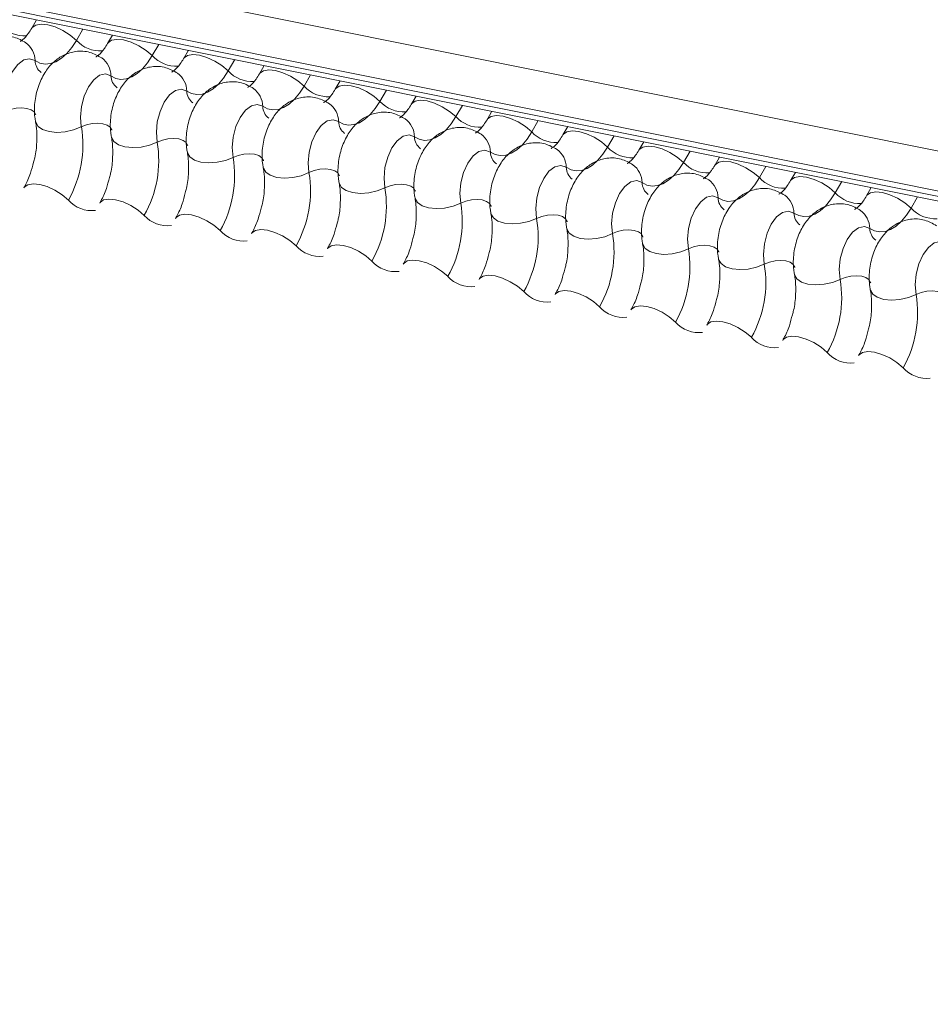
# Model space of a CAD drawing. Units: millimetres. Extents: x -23272466 to 44913, y -22484634 to 188.
# Drawn here: x -23271733 to -23271730, y -22483380 to -22483377 of the extents above; entities that cross this region are included whole.
import ezdxf

# ---------------------------------------------------------------- set-up
doc = ezdxf.new("R2010")
doc.units = ezdxf.units.MM
doc.layers.add('KEYLITE FLASHING', color=7, linetype='Continuous', lineweight=18)
doc.layers.add('KEYLITE TEXT', color=7, linetype='Continuous', lineweight=18, true_color=0x3b3b3b)

# ---------------------------------------------------------------- blocks, each defined once
blk = doc.blocks.new('TRF flashing icone')
at = {"layer": 'KEYLITE FLASHING', "color": 251, "linetype": 'Continuous', "lineweight": 13, "true_color": 0x636466}
for p, q in [((-6744.8486, -1202.2004), (-6692.5878, -1212.6994)), ((-6744.8594, -1202.3315), (-6692.5986, -1212.8305)), ((-6744.8484, -1202.3521), (-6692.5876, -1212.8511)), ((-6744.8248, -1202.3721), (-6692.564, -1212.8711)), ((-6722.7562, -1206.8056), (-6722.7724, -1206.8336)), ((-6722.6009, -1206.8368), (-6722.6228, -1206.8745)), ((-6722.5018, -1206.8567), (-6722.5181, -1206.8847)), ((-6722.3465, -1206.8879), (-6722.3684, -1206.9256)), ((-6722.2475, -1206.9078), (-6722.2637, -1206.9358)), ((-6722.0922, -1206.939), (-6722.1141, -1206.9767)), ((-6721.9931, -1206.9589), (-6722.0093, -1206.9869)), ((-6721.8378, -1206.9901), (-6721.8597, -1207.0278)), ((-6721.7387, -1207.01), (-6721.755, -1207.038)), ((-6721.5834, -1207.0412), (-6721.6053, -1207.0789)), ((-6721.4844, -1207.0611), (-6721.5006, -1207.0891)), ((-6721.3291, -1207.0923), (-6721.351, -1207.13)), ((-6721.23, -1207.1122), (-6721.2462, -1207.1402)), ((-6721.0747, -1207.1434), (-6721.0966, -1207.1811)), ((-6720.9756, -1207.1633), (-6720.9919, -1207.1913)), ((-6720.8203, -1207.1945), (-6720.8422, -1207.2322)), ((-6720.7213, -1207.2144), (-6720.7375, -1207.2424)), ((-6720.566, -1207.2456), (-6720.5879, -1207.2833)), ((-6720.4669, -1207.2656), (-6720.4831, -1207.2935)), ((-6720.3116, -1207.2968), (-6720.3335, -1207.3344)), ((-6720.2125, -1207.3167), (-6720.2288, -1207.3446)), ((-6720.0572, -1207.3479), (-6720.0791, -1207.3855)), ((-6719.9582, -1207.3678), (-6719.9744, -1207.3957)), ((-6719.8029, -1207.399), (-6719.8248, -1207.4366))]:
    blk.add_line(p, q, dxfattribs=at)
at = {"layer": 'KEYLITE FLASHING', "color": 251, "linetype": 'Continuous', "lineweight": 13, "true_color": 0x636466, "flags": 128}
for points in [[(-6722.7721, -1206.8331), (-6722.7709, -1206.8313), (-6722.7592, -1206.823), (-6722.7414, -1206.8199), (-6722.719, -1206.8221), (-6722.6938, -1206.8295), (-6722.668, -1206.8414), (-6722.6436, -1206.8568), (-6722.6228, -1206.8745)], [(-6722.6228, -1206.8745), (-6722.6384, -1206.8984), (-6722.6553, -1206.9186), (-6722.6732, -1206.9345), (-6722.6916, -1206.9459), (-6722.71, -1206.9525), (-6722.728, -1206.9541), (-6722.7453, -1206.9506), (-6722.7614, -1206.9422)], [(-6722.5177, -1206.8842), (-6722.5165, -1206.8824), (-6722.5048, -1206.8741), (-6722.4871, -1206.871), (-6722.4647, -1206.8732), (-6722.4395, -1206.8806), (-6722.4136, -1206.8925), (-6722.3893, -1206.9079), (-6722.3684, -1206.9256)], [(-6722.2634, -1206.9353), (-6722.2621, -1206.9335), (-6722.2505, -1206.9252), (-6722.2327, -1206.9221), (-6722.2103, -1206.9243), (-6722.1851, -1206.9317), (-6722.1593, -1206.9436), (-6722.1349, -1206.959), (-6722.1141, -1206.9767)], [(-6722.7614, -1206.9422), (-6722.7795, -1206.9358), (-6722.7995, -1206.9402), (-6722.8193, -1206.9552), (-6722.8371, -1206.9792), (-6722.8512, -1207.0101), (-6722.8603, -1207.045), (-6722.8635, -1207.0804), (-6722.8606, -1207.1133)], [(-6722.3684, -1206.9256), (-6722.384, -1206.9495), (-6722.401, -1206.9697), (-6722.4188, -1206.9856), (-6722.4372, -1206.997), (-6722.4556, -1207.0036), (-6722.4737, -1207.0052), (-6722.4909, -1207.0017), (-6722.507, -1206.9933)], [(-6722.507, -1206.9933), (-6722.5252, -1206.9869), (-6722.5451, -1206.9913), (-6722.5649, -1207.0063), (-6722.5827, -1207.0303), (-6722.5968, -1207.0612), (-6722.6059, -1207.0961), (-6722.6092, -1207.1315), (-6722.6063, -1207.1644)], [(-6722.1141, -1206.9767), (-6722.1297, -1207.0006), (-6722.1466, -1207.0208), (-6722.1645, -1207.0367), (-6722.1828, -1207.0481), (-6722.2013, -1207.0547), (-6722.2193, -1207.0563), (-6722.2366, -1207.0528), (-6722.2526, -1207.0444)], [(-6722.009, -1206.9864), (-6722.0078, -1206.9846), (-6721.9961, -1206.9763), (-6721.9783, -1206.9732), (-6721.9559, -1206.9754), (-6721.9307, -1206.9828), (-6721.9049, -1206.9947), (-6721.8805, -1207.0101), (-6721.8597, -1207.0278)], [(-6722.2526, -1207.0444), (-6722.2708, -1207.038), (-6722.2907, -1207.0424), (-6722.3105, -1207.0574), (-6722.3283, -1207.0814), (-6722.3424, -1207.1123), (-6722.3516, -1207.1472), (-6722.3548, -1207.1826), (-6722.3519, -1207.2155)], [(-6721.8597, -1207.0278), (-6721.8753, -1207.0517), (-6721.8922, -1207.0719), (-6721.9101, -1207.0878), (-6721.9285, -1207.0992), (-6721.9469, -1207.1058), (-6721.9649, -1207.1074), (-6721.9822, -1207.1039), (-6721.9983, -1207.0955)], [(-6721.7546, -1207.0375), (-6721.7534, -1207.0357), (-6721.7417, -1207.0274), (-6721.724, -1207.0243), (-6721.7016, -1207.0265), (-6721.6764, -1207.0339), (-6721.6505, -1207.0458), (-6721.6262, -1207.0612), (-6721.6053, -1207.0789)], [(-6721.9983, -1207.0955), (-6722.0164, -1207.0891), (-6722.0364, -1207.0935), (-6722.0562, -1207.1085), (-6722.074, -1207.1325), (-6722.0881, -1207.1634), (-6722.0972, -1207.1983), (-6722.1004, -1207.2337), (-6722.0975, -1207.2666)], [(-6721.6053, -1207.0789), (-6721.6209, -1207.1028), (-6721.6379, -1207.123), (-6721.6557, -1207.1389), (-6721.6741, -1207.1503), (-6721.6925, -1207.1569), (-6721.7106, -1207.1585), (-6721.7278, -1207.155), (-6721.7439, -1207.1466)], [(-6721.5003, -1207.0886), (-6721.499, -1207.0868), (-6721.4874, -1207.0785), (-6721.4696, -1207.0754), (-6721.4472, -1207.0776), (-6721.422, -1207.085), (-6721.3962, -1207.0969), (-6721.3718, -1207.1123), (-6721.351, -1207.13)], [(-6722.8606, -1207.1133), (-6722.8435, -1207.1065), (-6722.8247, -1207.1022), (-6722.8058, -1207.1009), (-6722.7885, -1207.1027), (-6722.7741, -1207.1073), (-6722.7639, -1207.1144), (-6722.7587, -1207.1235), (-6722.7584, -1207.1245)], [(-6722.7596, -1207.1475), (-6722.7593, -1207.149), (-6722.7514, -1207.1626), (-6722.7361, -1207.1733), (-6722.7145, -1207.1803), (-6722.6885, -1207.1829), (-6722.6602, -1207.1809), (-6722.632, -1207.1746), (-6722.6063, -1207.1644)], [(-6722.6063, -1207.1644), (-6722.5891, -1207.1576), (-6722.5703, -1207.1533), (-6722.5514, -1207.152), (-6722.5341, -1207.1538), (-6722.5197, -1207.1584), (-6722.5095, -1207.1655), (-6722.5043, -1207.1746), (-6722.5041, -1207.1756)], [(-6721.7439, -1207.1466), (-6721.7621, -1207.1402), (-6721.782, -1207.1446), (-6721.8018, -1207.1596), (-6721.8196, -1207.1836), (-6721.8337, -1207.2145), (-6721.8428, -1207.2494), (-6721.8461, -1207.2848), (-6721.8432, -1207.3177)], [(-6721.351, -1207.13), (-6721.3666, -1207.1539), (-6721.3835, -1207.1741), (-6721.4014, -1207.19), (-6721.4197, -1207.2014), (-6721.4382, -1207.208), (-6721.4562, -1207.2096), (-6721.4735, -1207.2061), (-6721.4895, -1207.1977)], [(-6721.2459, -1207.1397), (-6721.2447, -1207.1379), (-6721.233, -1207.1296), (-6721.2152, -1207.1265), (-6721.1928, -1207.1287), (-6721.1676, -1207.1361), (-6721.1418, -1207.148), (-6721.1174, -1207.1634), (-6721.0966, -1207.1811)], [(-6721.0966, -1207.1811), (-6721.1122, -1207.205), (-6721.1291, -1207.2252), (-6721.147, -1207.2411), (-6721.1654, -1207.2525), (-6721.1838, -1207.2591), (-6721.2018, -1207.2607), (-6721.2191, -1207.2572), (-6721.2352, -1207.2488)], [(-6720.9915, -1207.1908), (-6720.9903, -1207.189), (-6720.9786, -1207.1807), (-6720.9609, -1207.1776), (-6720.9385, -1207.1798), (-6720.9133, -1207.1872), (-6720.8874, -1207.1991), (-6720.8631, -1207.2145), (-6720.8422, -1207.2322)], [(-6722.5052, -1207.1986), (-6722.5049, -1207.2001), (-6722.4971, -1207.2137), (-6722.4817, -1207.2244), (-6722.4602, -1207.2314), (-6722.4341, -1207.234), (-6722.4059, -1207.232), (-6722.3777, -1207.2257), (-6722.3519, -1207.2155)], [(-6722.3519, -1207.2155), (-6722.3347, -1207.2087), (-6722.3159, -1207.2044), (-6722.2971, -1207.2031), (-6722.2797, -1207.2049), (-6722.2654, -1207.2095), (-6722.2551, -1207.2166), (-6722.2499, -1207.2257), (-6722.2497, -1207.2267)], [(-6721.4895, -1207.1977), (-6721.5077, -1207.1913), (-6721.5276, -1207.1957), (-6721.5474, -1207.2107), (-6721.5652, -1207.2347), (-6721.5793, -1207.2656), (-6721.5885, -1207.3005), (-6721.5917, -1207.336), (-6721.5888, -1207.3688)], [(-6722.2509, -1207.2497), (-6722.2505, -1207.2512), (-6722.2427, -1207.2648), (-6722.2274, -1207.2755), (-6722.2058, -1207.2825), (-6722.1798, -1207.2851), (-6722.1515, -1207.2831), (-6722.1233, -1207.2768), (-6722.0975, -1207.2666)], [(-6722.0975, -1207.2666), (-6722.0804, -1207.2598), (-6722.0616, -1207.2555), (-6722.0427, -1207.2542), (-6722.0254, -1207.256), (-6722.011, -1207.2606), (-6722.0008, -1207.2678), (-6721.9956, -1207.2768), (-6721.9953, -1207.2778)], [(-6721.2352, -1207.2488), (-6721.2533, -1207.2424), (-6721.2733, -1207.2468), (-6721.2931, -1207.2618), (-6721.3109, -1207.2858), (-6721.325, -1207.3167), (-6721.3341, -1207.3516), (-6721.3373, -1207.3871), (-6721.3344, -1207.4199)], [(-6720.8422, -1207.2322), (-6720.8578, -1207.2561), (-6720.8748, -1207.2763), (-6720.8926, -1207.2922), (-6720.911, -1207.3036), (-6720.9294, -1207.3102), (-6720.9475, -1207.3118), (-6720.9647, -1207.3083), (-6720.9808, -1207.2999)], [(-6720.7372, -1207.2419), (-6720.7359, -1207.2401), (-6720.7243, -1207.2318), (-6720.7065, -1207.2287), (-6720.6841, -1207.2309), (-6720.6589, -1207.2383), (-6720.6331, -1207.2502), (-6720.6087, -1207.2656), (-6720.5879, -1207.2833)], [(-6720.5879, -1207.2833), (-6720.6035, -1207.3072), (-6720.6204, -1207.3274), (-6720.6383, -1207.3433), (-6720.6566, -1207.3547), (-6720.6751, -1207.3613), (-6720.6931, -1207.3629), (-6720.7104, -1207.3594), (-6720.7264, -1207.351)], [(-6720.4828, -1207.293), (-6720.4816, -1207.2912), (-6720.4699, -1207.2829), (-6720.4521, -1207.2798), (-6720.4297, -1207.282), (-6720.4045, -1207.2894), (-6720.3787, -1207.3013), (-6720.3543, -1207.3167), (-6720.3335, -1207.3344)], [(-6721.9965, -1207.3008), (-6721.9962, -1207.3023), (-6721.9883, -1207.3159), (-6721.973, -1207.3266), (-6721.9514, -1207.3336), (-6721.9254, -1207.3362), (-6721.8971, -1207.3342), (-6721.8689, -1207.3279), (-6721.8432, -1207.3177)], [(-6721.8432, -1207.3177), (-6721.826, -1207.3109), (-6721.8072, -1207.3066), (-6721.7883, -1207.3053), (-6721.771, -1207.3071), (-6721.7566, -1207.3117), (-6721.7464, -1207.3189), (-6721.7412, -1207.3279), (-6721.741, -1207.3289)], [(-6720.9808, -1207.2999), (-6720.999, -1207.2935), (-6721.0189, -1207.2979), (-6721.0387, -1207.3129), (-6721.0565, -1207.3369), (-6721.0706, -1207.3678), (-6721.0797, -1207.4027), (-6721.083, -1207.4382), (-6721.0801, -1207.471)], [(-6721.7421, -1207.3519), (-6721.7418, -1207.3534), (-6721.734, -1207.367), (-6721.7186, -1207.3777), (-6721.6971, -1207.3847), (-6721.671, -1207.3873), (-6721.6428, -1207.3853), (-6721.6146, -1207.379), (-6721.5888, -1207.3688)], [(-6720.7264, -1207.351), (-6720.7446, -1207.3446), (-6720.7645, -1207.349), (-6720.7843, -1207.364), (-6720.8021, -1207.388), (-6720.8162, -1207.4189), (-6720.8254, -1207.4538), (-6720.8286, -1207.4893), (-6720.8257, -1207.5221)], [(-6720.3335, -1207.3344), (-6720.3491, -1207.3583), (-6720.366, -1207.3785), (-6720.3839, -1207.3944), (-6720.4023, -1207.4058), (-6720.4207, -1207.4124), (-6720.4387, -1207.414), (-6720.456, -1207.4105), (-6720.4721, -1207.4021)], [(-6720.2284, -1207.3441), (-6720.2272, -1207.3423), (-6720.2155, -1207.3341), (-6720.1978, -1207.3309), (-6720.1754, -1207.3331), (-6720.1502, -1207.3405), (-6720.1243, -1207.3524), (-6720.1, -1207.3678), (-6720.0791, -1207.3855)], [(-6722.7991, -1207.3688), (-6722.7975, -1207.3664), (-6722.7859, -1207.3582), (-6722.7681, -1207.3551), (-6722.7457, -1207.3573), (-6722.7205, -1207.3646), (-6722.6946, -1207.3765), (-6722.6703, -1207.392), (-6722.6494, -1207.4097)], [(-6721.5888, -1207.3688), (-6721.5716, -1207.362), (-6721.5528, -1207.3577), (-6721.534, -1207.3564), (-6721.5166, -1207.3582), (-6721.5023, -1207.3628), (-6721.492, -1207.37), (-6721.4868, -1207.379), (-6721.4866, -1207.3801)], [(-6720.0791, -1207.3855), (-6720.0947, -1207.4094), (-6720.1117, -1207.4296), (-6720.1295, -1207.4455), (-6720.1479, -1207.4569), (-6720.1663, -1207.4635), (-6720.1844, -1207.4651), (-6720.2016, -1207.4616), (-6720.2177, -1207.4532)], [(-6719.9741, -1207.3952), (-6719.9728, -1207.3934), (-6719.9612, -1207.3852), (-6719.9434, -1207.382), (-6719.921, -1207.3842), (-6719.8958, -1207.3916), (-6719.87, -1207.4035), (-6719.8456, -1207.4189), (-6719.8248, -1207.4366)], [(-6722.5447, -1207.4199), (-6722.5431, -1207.4175), (-6722.5315, -1207.4093), (-6722.5137, -1207.4062), (-6722.4913, -1207.4084), (-6722.4661, -1207.4157), (-6722.4403, -1207.4276), (-6722.4159, -1207.4431), (-6722.3951, -1207.4608)], [(-6721.4878, -1207.403), (-6721.4874, -1207.4045), (-6721.4796, -1207.4181), (-6721.4643, -1207.4288), (-6721.4427, -1207.4358), (-6721.4167, -1207.4384), (-6721.3884, -1207.4364), (-6721.3602, -1207.4301), (-6721.3344, -1207.4199)], [(-6721.3344, -1207.4199), (-6721.3173, -1207.4131), (-6721.2985, -1207.4088), (-6721.2796, -1207.4075), (-6721.2623, -1207.4093), (-6721.2479, -1207.4139), (-6721.2377, -1207.4211), (-6721.2325, -1207.4301), (-6721.2322, -1207.4312)], [(-6720.4721, -1207.4021), (-6720.4902, -1207.3957), (-6720.5102, -1207.4001), (-6720.53, -1207.4151), (-6720.5478, -1207.4391), (-6720.5619, -1207.47), (-6720.571, -1207.5049), (-6720.5742, -1207.5404), (-6720.5713, -1207.5732)], [(-6720.2177, -1207.4532), (-6720.2359, -1207.4468), (-6720.2558, -1207.4512), (-6720.2756, -1207.4662), (-6720.2934, -1207.4902), (-6720.3075, -1207.5211), (-6720.3166, -1207.556), (-6720.3199, -1207.5915), (-6720.317, -1207.6243)], [(-6719.8248, -1207.4366), (-6719.8404, -1207.4605), (-6719.8573, -1207.4807), (-6719.8752, -1207.4966), (-6719.8935, -1207.508), (-6719.912, -1207.5146), (-6719.93, -1207.5162), (-6719.9473, -1207.5127), (-6719.9633, -1207.5044)], [(-6722.2904, -1207.471), (-6722.2888, -1207.4686), (-6722.2771, -1207.4604), (-6722.2594, -1207.4573), (-6722.2369, -1207.4595), (-6722.2118, -1207.4668), (-6722.1859, -1207.4787), (-6722.1616, -1207.4942), (-6722.1407, -1207.5119)], [(-6721.2334, -1207.4541), (-6721.2331, -1207.4556), (-6721.2252, -1207.4692), (-6721.2099, -1207.4799), (-6721.1883, -1207.4869), (-6721.1623, -1207.4895), (-6721.134, -1207.4875), (-6721.1058, -1207.4812), (-6721.0801, -1207.471)], [(-6721.0801, -1207.471), (-6721.0629, -1207.4642), (-6721.0441, -1207.4599), (-6721.0252, -1207.4586), (-6721.0079, -1207.4604), (-6720.9935, -1207.465), (-6720.9833, -1207.4722), (-6720.9781, -1207.4812), (-6720.9779, -1207.4823)], [(-6722.036, -1207.5221), (-6722.0344, -1207.5197), (-6722.0228, -1207.5115), (-6722.005, -1207.5084), (-6721.9826, -1207.5106), (-6721.9574, -1207.5179), (-6721.9315, -1207.5298), (-6721.9072, -1207.5453), (-6721.8863, -1207.563)], [(-6720.979, -1207.5052), (-6720.9787, -1207.5067), (-6720.9709, -1207.5203), (-6720.9555, -1207.531), (-6720.934, -1207.538), (-6720.9079, -1207.5406), (-6720.8797, -1207.5386), (-6720.8515, -1207.5323), (-6720.8257, -1207.5221)], [(-6720.8257, -1207.5221), (-6720.8085, -1207.5153), (-6720.7897, -1207.511), (-6720.7709, -1207.5097), (-6720.7535, -1207.5115), (-6720.7392, -1207.5161), (-6720.7289, -1207.5233), (-6720.7237, -1207.5323), (-6720.7235, -1207.5334)], [(-6719.9633, -1207.5044), (-6719.9815, -1207.4979), (-6720.0014, -1207.5023), (-6720.0212, -1207.5173), (-6720.039, -1207.5413), (-6720.0531, -1207.5722), (-6720.0623, -1207.6071), (-6720.0655, -1207.6426), (-6720.0626, -1207.6754)], [(-6719.709, -1207.5555), (-6719.7271, -1207.549), (-6719.7471, -1207.5534), (-6719.7669, -1207.5684), (-6719.7847, -1207.5924), (-6719.7988, -1207.6233), (-6719.8079, -1207.6582), (-6719.8111, -1207.6937), (-6719.8082, -1207.7265)], [(-6721.7816, -1207.5732), (-6721.78, -1207.5708), (-6721.7684, -1207.5626), (-6721.7506, -1207.5595), (-6721.7282, -1207.5617), (-6721.703, -1207.569), (-6721.6772, -1207.5809), (-6721.6528, -1207.5964), (-6721.632, -1207.6141)], [(-6720.7247, -1207.5563), (-6720.7243, -1207.5578), (-6720.7165, -1207.5714), (-6720.7012, -1207.5821), (-6720.6796, -1207.5891), (-6720.6536, -1207.5917), (-6720.6253, -1207.5897), (-6720.5971, -1207.5834), (-6720.5713, -1207.5732)], [(-6720.5713, -1207.5732), (-6720.5542, -1207.5664), (-6720.5354, -1207.5621), (-6720.5165, -1207.5608), (-6720.4992, -1207.5626), (-6720.4848, -1207.5672), (-6720.4746, -1207.5744), (-6720.4694, -1207.5834), (-6720.4691, -1207.5845)], [(-6721.5273, -1207.6243), (-6721.5257, -1207.6219), (-6721.514, -1207.6137), (-6721.4963, -1207.6106), (-6721.4738, -1207.6128), (-6721.4487, -1207.6201), (-6721.4228, -1207.632), (-6721.3985, -1207.6475), (-6721.3776, -1207.6652)], [(-6720.4703, -1207.6074), (-6720.47, -1207.6089), (-6720.4621, -1207.6225), (-6720.4468, -1207.6332), (-6720.4252, -1207.6402), (-6720.3992, -1207.6428), (-6720.3709, -1207.6408), (-6720.3427, -1207.6345), (-6720.317, -1207.6243)], [(-6720.317, -1207.6243), (-6720.2998, -1207.6175), (-6720.281, -1207.6132), (-6720.2621, -1207.6119), (-6720.2448, -1207.6137), (-6720.2304, -1207.6183), (-6720.2202, -1207.6255), (-6720.215, -1207.6345), (-6720.2148, -1207.6356)], [(-6721.2729, -1207.6754), (-6721.2713, -1207.673), (-6721.2597, -1207.6648), (-6721.2419, -1207.6617), (-6721.2195, -1207.6639), (-6721.1943, -1207.6712), (-6721.1684, -1207.6831), (-6721.1441, -1207.6986), (-6721.1232, -1207.7163)], [(-6720.2159, -1207.6585), (-6720.2156, -1207.66), (-6720.2078, -1207.6736), (-6720.1924, -1207.6843), (-6720.1709, -1207.6913), (-6720.1448, -1207.6939), (-6720.1166, -1207.6919), (-6720.0884, -1207.6856), (-6720.0626, -1207.6754)], [(-6720.0626, -1207.6754), (-6720.0454, -1207.6686), (-6720.0266, -1207.6643), (-6720.0078, -1207.663), (-6719.9904, -1207.6648), (-6719.9761, -1207.6694), (-6719.9658, -1207.6766), (-6719.9606, -1207.6856), (-6719.9604, -1207.6867)], [(-6721.0185, -1207.7265), (-6721.0169, -1207.7241), (-6721.0053, -1207.7159), (-6720.9875, -1207.7128), (-6720.9651, -1207.715), (-6720.9399, -1207.7223), (-6720.9141, -1207.7342), (-6720.8897, -1207.7497), (-6720.8689, -1207.7674)], [(-6719.9616, -1207.7096), (-6719.9612, -1207.7111), (-6719.9534, -1207.7247), (-6719.9381, -1207.7354), (-6719.9165, -1207.7424), (-6719.8905, -1207.745), (-6719.8622, -1207.743), (-6719.834, -1207.7367), (-6719.8082, -1207.7265)], [(-6719.8082, -1207.7265), (-6719.7911, -1207.7197), (-6719.7723, -1207.7154), (-6719.7534, -1207.7141), (-6719.7361, -1207.7159), (-6719.7217, -1207.7205), (-6719.7115, -1207.7277), (-6719.7063, -1207.7367), (-6719.706, -1207.7378)], [(-6720.7642, -1207.7776), (-6720.7626, -1207.7752), (-6720.7509, -1207.767), (-6720.7332, -1207.7639), (-6720.7107, -1207.7661), (-6720.6856, -1207.7734), (-6720.6597, -1207.7853), (-6720.6354, -1207.8008), (-6720.6145, -1207.8185)], [(-6720.5098, -1207.8287), (-6720.5082, -1207.8263), (-6720.4966, -1207.8181), (-6720.4788, -1207.815), (-6720.4564, -1207.8172), (-6720.4312, -1207.8245), (-6720.4053, -1207.8364), (-6720.381, -1207.8519), (-6720.3601, -1207.8696)], [(-6720.2554, -1207.8798), (-6720.2538, -1207.8774), (-6720.2422, -1207.8692), (-6720.2244, -1207.8661), (-6720.202, -1207.8683), (-6720.1768, -1207.8756), (-6720.151, -1207.8875), (-6720.1266, -1207.903), (-6720.1058, -1207.9207)], [(-6720.0011, -1207.9309), (-6719.9995, -1207.9285), (-6719.9878, -1207.9203), (-6719.9701, -1207.9172), (-6719.9476, -1207.9194), (-6719.9225, -1207.9267), (-6719.8966, -1207.9386), (-6719.8723, -1207.9541), (-6719.8514, -1207.9718)]]:
    blk.add_lwpolyline(points, dxfattribs=at)
at = {"layer": 'KEYLITE FLASHING', "color": 251, "linetype": 'Continuous', "lineweight": 13, "true_color": 0x636466}
for centre, radius, start, end in [((-6722.7965, -1206.7502), 0.1089, 222.2234, 273.2403), ((-6722.8377, -1206.9438), 0.0764, 1.1443, 53.6278), ((-6722.5421, -1206.8013), 0.1089, 222.2234, 273.2403), ((-6722.7104, -1206.9412), 0.051, 181.1606, 233.0001), ((-6722.5833, -1206.9949), 0.0764, 1.1443, 53.6278), ((-6722.2878, -1206.8524), 0.1089, 222.2234, 273.2403), ((-6722.329, -1207.046), 0.0764, 1.1443, 53.6278), ((-6722.0334, -1206.9035), 0.1089, 222.2234, 273.2403), ((-6722.456, -1206.9923), 0.051, 181.1606, 233.0001), ((-6722.2017, -1207.0434), 0.051, 181.1606, 233.0001), ((-6722.0746, -1207.0971), 0.0764, 1.1443, 53.6278), ((-6721.779, -1206.9546), 0.1089, 222.2234, 273.2403), ((-6721.8202, -1207.1482), 0.0764, 1.1443, 53.6278), ((-6721.5247, -1207.0057), 0.1089, 222.2234, 273.2403), ((-6721.9473, -1207.0945), 0.051, 181.1606, 233.0001), ((-6721.6929, -1207.1456), 0.051, 181.1606, 233.0001), ((-6721.5659, -1207.1993), 0.0764, 1.1443, 53.6278), ((-6721.2703, -1207.0568), 0.1089, 222.2234, 273.2403), ((-6722.9763, -1207.2257), 0.3751, 330.6264, 9.4128), ((-6721.3115, -1207.2504), 0.0764, 1.1443, 53.6278), ((-6721.0159, -1207.1079), 0.1089, 222.2234, 273.2403), ((-6722.722, -1207.2768), 0.3751, 330.6264, 9.4128), ((-6721.4386, -1207.1967), 0.051, 181.1606, 233.0001), ((-6721.1842, -1207.2478), 0.051, 181.1606, 233.0001), ((-6721.0571, -1207.3015), 0.0764, 1.1443, 53.6278), ((-6720.7616, -1207.159), 0.1089, 222.2234, 273.2403), ((-6722.4676, -1207.3279), 0.3751, 330.6264, 9.4128), ((-6720.5072, -1207.2101), 0.1089, 222.2234, 273.2403), ((-6722.2132, -1207.379), 0.3751, 330.6264, 9.4128), ((-6720.9298, -1207.2989), 0.051, 181.1606, 233.0001), ((-6720.8028, -1207.3526), 0.0764, 1.1443, 53.6278), ((-6720.6755, -1207.35), 0.051, 181.1606, 233.0001), ((-6720.5484, -1207.4037), 0.0764, 1.1443, 53.6278), ((-6720.2528, -1207.2612), 0.1089, 222.2234, 273.2403), ((-6721.9589, -1207.4301), 0.3751, 330.6264, 9.4128), ((-6719.9985, -1207.3123), 0.1089, 222.2234, 273.2403), ((-6722.5713, -1207.3407), 0.1043, 221.4746, 276.8887), ((-6721.7045, -1207.4812), 0.3751, 330.6264, 9.4128), ((-6720.4211, -1207.4011), 0.051, 181.1606, 233.0001), ((-6720.294, -1207.4548), 0.0764, 1.1443, 53.6278), ((-6720.0397, -1207.5059), 0.0764, 1.1443, 53.6278), ((-6719.7441, -1207.3634), 0.1089, 222.2234, 273.2403), ((-6722.317, -1207.3918), 0.1043, 221.4746, 276.8887), ((-6721.4501, -1207.5323), 0.3751, 330.6264, 9.4128), ((-6720.1667, -1207.4522), 0.051, 181.1606, 233.0001), ((-6722.0626, -1207.4429), 0.1043, 221.4746, 276.8887), ((-6719.9124, -1207.5033), 0.051, 181.1606, 233.0001), ((-6721.1958, -1207.5834), 0.3751, 330.6264, 9.4128), ((-6721.8082, -1207.494), 0.1043, 221.4746, 276.8887), ((-6720.9414, -1207.6345), 0.3751, 330.6264, 9.4128), ((-6721.5539, -1207.5451), 0.1043, 221.4746, 276.8887), ((-6720.687, -1207.6856), 0.3751, 330.6264, 9.4128), ((-6721.2995, -1207.5962), 0.1043, 221.4746, 276.8887), ((-6720.4327, -1207.7367), 0.3751, 330.6264, 9.4128), ((-6721.0451, -1207.6473), 0.1043, 221.4746, 276.8887), ((-6720.1783, -1207.7878), 0.3751, 330.6264, 9.4128), ((-6720.7908, -1207.6984), 0.1043, 221.4746, 276.8887), ((-6720.5364, -1207.7495), 0.1043, 221.4746, 276.8887), ((-6720.282, -1207.8006), 0.1043, 221.4746, 276.8887), ((-6720.0277, -1207.8517), 0.1043, 221.4746, 276.8887), ((-6719.7733, -1207.9028), 0.1043, 221.4746, 276.8887)]:
    blk.add_arc(centre, radius, start, end, dxfattribs=at)
for points, knots in [([(-6722.7923, -1206.8823), (-6722.8052, -1206.8751), (-6722.8319, -1206.86), (-6722.8779, -1206.858), (-6722.9196, -1206.8707), (-6722.9539, -1206.8943), (-6722.9823, -1206.9278), (-6723.0045, -1206.9718), (-6723.0178, -1207.0252), (-6723.0188, -1207.0681), (-6723.0148, -1207.0913), (-6723.014, -1207.0963)], [0, 0, 0, 0, 0.112969, 0.234901, 0.342728, 0.446972, 0.557845, 0.682984, 0.818534, 0.960831, 1, 1, 1, 1]), ([(-6722.7724, -1206.8336), (-6722.7762, -1206.8396), (-6722.7868, -1206.8566), (-6722.8029, -1206.8744), (-6722.8134, -1206.8791), (-6722.8112, -1206.8787), (-6722.8109, -1206.8786)], [0, 0, 0, 0, 0.199668, 0.570183, 0.934022, 1, 1, 1, 1]), ([(-6722.5181, -1206.8847), (-6722.5218, -1206.8907), (-6722.5324, -1206.9077), (-6722.5485, -1206.9255), (-6722.559, -1206.9302), (-6722.5569, -1206.9298), (-6722.5565, -1206.9297)], [0, 0, 0, 0, 0.199668, 0.570183, 0.934022, 1, 1, 1, 1]), ([(-6722.538, -1206.9334), (-6722.5508, -1206.9262), (-6722.5775, -1206.9111), (-6722.6236, -1206.9091), (-6722.6652, -1206.9218), (-6722.6996, -1206.9454), (-6722.728, -1206.9789), (-6722.7502, -1207.0229), (-6722.7634, -1207.0763), (-6722.7644, -1207.1192), (-6722.7605, -1207.1424), (-6722.7596, -1207.1474)], [0, 0, 0, 0, 0.112969, 0.234901, 0.342728, 0.446972, 0.557845, 0.682984, 0.818534, 0.960831, 1, 1, 1, 1]), ([(-6722.2637, -1206.9358), (-6722.2674, -1206.9418), (-6722.278, -1206.9588), (-6722.2941, -1206.9766), (-6722.3047, -1206.9813), (-6722.3025, -1206.9809), (-6722.3022, -1206.9808)], [0, 0, 0, 0, 0.199668, 0.570183, 0.934022, 1, 1, 1, 1]), ([(-6722.2836, -1206.9845), (-6722.2965, -1206.9773), (-6722.3232, -1206.9622), (-6722.3692, -1206.9602), (-6722.4109, -1206.9729), (-6722.4452, -1206.9965), (-6722.4736, -1207.03), (-6722.4958, -1207.074), (-6722.5091, -1207.1274), (-6722.51, -1207.1703), (-6722.5061, -1207.1935), (-6722.5052, -1207.1985)], [0, 0, 0, 0, 0.112969, 0.234901, 0.342728, 0.446972, 0.557845, 0.682984, 0.818534, 0.960831, 1, 1, 1, 1]), ([(-6722.0093, -1206.9869), (-6722.0131, -1206.9929), (-6722.0237, -1207.0099), (-6722.0398, -1207.0277), (-6722.0503, -1207.0324), (-6722.0481, -1207.032), (-6722.0478, -1207.0319)], [0, 0, 0, 0, 0.199668, 0.570183, 0.934022, 1, 1, 1, 1]), ([(-6722.0292, -1207.0356), (-6722.0421, -1207.0284), (-6722.0688, -1207.0133), (-6722.1148, -1207.0113), (-6722.1565, -1207.024), (-6722.1908, -1207.0476), (-6722.2192, -1207.0811), (-6722.2414, -1207.1251), (-6722.2547, -1207.1785), (-6722.2557, -1207.2214), (-6722.2517, -1207.2446), (-6722.2509, -1207.2496)], [0, 0, 0, 0, 0.112969, 0.234901, 0.342728, 0.446972, 0.557845, 0.682984, 0.818534, 0.960831, 1, 1, 1, 1]), ([(-6721.755, -1207.038), (-6721.7587, -1207.044), (-6721.7693, -1207.061), (-6721.7854, -1207.0788), (-6721.7959, -1207.0835), (-6721.7938, -1207.0831), (-6721.7934, -1207.083)], [0, 0, 0, 0, 0.199668, 0.570183, 0.934022, 1, 1, 1, 1]), ([(-6721.7749, -1207.0867), (-6721.7877, -1207.0795), (-6721.8144, -1207.0644), (-6721.8605, -1207.0624), (-6721.9021, -1207.0751), (-6721.9365, -1207.0987), (-6721.9649, -1207.1322), (-6721.9871, -1207.1762), (-6722.0003, -1207.2296), (-6722.0013, -1207.2725), (-6721.9974, -1207.2957), (-6721.9965, -1207.3007)], [0, 0, 0, 0, 0.112969, 0.234901, 0.342728, 0.446972, 0.557845, 0.682984, 0.818534, 0.960831, 1, 1, 1, 1]), ([(-6721.5006, -1207.0891), (-6721.5043, -1207.0951), (-6721.5149, -1207.1121), (-6721.531, -1207.1299), (-6721.5416, -1207.1346), (-6721.5394, -1207.1342), (-6721.5391, -1207.1341)], [0, 0, 0, 0, 0.199668, 0.570183, 0.934022, 1, 1, 1, 1]), ([(-6721.5205, -1207.1378), (-6721.5334, -1207.1306), (-6721.5601, -1207.1156), (-6721.6061, -1207.1135), (-6721.6478, -1207.1262), (-6721.6821, -1207.1498), (-6721.7105, -1207.1833), (-6721.7327, -1207.2273), (-6721.746, -1207.2807), (-6721.7469, -1207.3236), (-6721.743, -1207.3468), (-6721.7421, -1207.3518)], [0, 0, 0, 0, 0.112969, 0.234901, 0.342728, 0.446972, 0.557845, 0.682984, 0.818534, 0.960831, 1, 1, 1, 1]), ([(-6722.7596, -1207.1474), (-6722.7585, -1207.1543), (-6722.7551, -1207.1744), (-6722.7548, -1207.2155), (-6722.7587, -1207.2562), (-6722.7651, -1207.278), (-6722.7665, -1207.283)], [0, 0, 0, 0, 0.183042, 0.532861, 0.894096, 1, 1, 1, 1]), ([(-6721.2462, -1207.1402), (-6721.25, -1207.1462), (-6721.2606, -1207.1632), (-6721.2767, -1207.181), (-6721.2872, -1207.1857), (-6721.285, -1207.1853), (-6721.2847, -1207.1852)], [0, 0, 0, 0, 0.199668, 0.570183, 0.934022, 1, 1, 1, 1]), ([(-6721.2661, -1207.1889), (-6721.279, -1207.1817), (-6721.3057, -1207.1667), (-6721.3517, -1207.1646), (-6721.3934, -1207.1773), (-6721.4277, -1207.2009), (-6721.4561, -1207.2344), (-6721.4783, -1207.2784), (-6721.4916, -1207.3318), (-6721.4926, -1207.3747), (-6721.4886, -1207.3979), (-6721.4878, -1207.4029)], [0, 0, 0, 0, 0.112969, 0.234901, 0.342728, 0.446972, 0.557845, 0.682984, 0.818534, 0.960831, 1, 1, 1, 1]), ([(-6722.5052, -1207.1985), (-6722.5041, -1207.2054), (-6722.5008, -1207.2255), (-6722.5004, -1207.2666), (-6722.5043, -1207.3073), (-6722.5107, -1207.3291), (-6722.5122, -1207.3341)], [0, 0, 0, 0, 0.183042, 0.532861, 0.894096, 1, 1, 1, 1]), ([(-6721.0118, -1207.24), (-6721.0246, -1207.2328), (-6721.0513, -1207.2178), (-6721.0974, -1207.2157), (-6721.139, -1207.2284), (-6721.1734, -1207.252), (-6721.2018, -1207.2855), (-6721.224, -1207.3295), (-6721.2372, -1207.3829), (-6721.2382, -1207.4258), (-6721.2343, -1207.449), (-6721.2334, -1207.454)], [0, 0, 0, 0, 0.112969, 0.234901, 0.342728, 0.446972, 0.557845, 0.682984, 0.818534, 0.960831, 1, 1, 1, 1]), ([(-6720.9919, -1207.1913), (-6720.9956, -1207.1973), (-6721.0062, -1207.2143), (-6721.0223, -1207.2321), (-6721.0328, -1207.2368), (-6721.0307, -1207.2364), (-6721.0303, -1207.2363)], [0, 0, 0, 0, 0.199668, 0.570183, 0.934022, 1, 1, 1, 1]), ([(-6722.2509, -1207.2496), (-6722.2497, -1207.2565), (-6722.2464, -1207.2766), (-6722.2461, -1207.3177), (-6722.25, -1207.3584), (-6722.2564, -1207.3802), (-6722.2578, -1207.3852)], [0, 0, 0, 0, 0.183042, 0.532861, 0.894096, 1, 1, 1, 1]), ([(-6720.7375, -1207.2424), (-6720.7412, -1207.2484), (-6720.7518, -1207.2654), (-6720.7679, -1207.2832), (-6720.7785, -1207.2879), (-6720.7763, -1207.2875), (-6720.776, -1207.2874)], [0, 0, 0, 0, 0.199668, 0.570183, 0.934022, 1, 1, 1, 1]), ([(-6722.7665, -1207.283), (-6722.7696, -1207.2955), (-6722.7768, -1207.3242), (-6722.7897, -1207.3521), (-6722.7977, -1207.3664), (-6722.7991, -1207.3688)], [0, 0, 0, 0, 0.391227, 0.897362, 1, 1, 1, 1]), ([(-6720.7574, -1207.2911), (-6720.7703, -1207.2839), (-6720.797, -1207.2689), (-6720.843, -1207.2668), (-6720.8847, -1207.2795), (-6720.919, -1207.3031), (-6720.9474, -1207.3366), (-6720.9696, -1207.3806), (-6720.9829, -1207.434), (-6720.9838, -1207.4769), (-6720.9799, -1207.5001), (-6720.979, -1207.5052)], [0, 0, 0, 0, 0.112969, 0.234901, 0.342728, 0.446972, 0.557845, 0.682984, 0.818534, 0.960831, 1, 1, 1, 1]), ([(-6721.9965, -1207.3007), (-6721.9954, -1207.3076), (-6721.992, -1207.3277), (-6721.9917, -1207.3688), (-6721.9956, -1207.4095), (-6722.002, -1207.4313), (-6722.0034, -1207.4363)], [0, 0, 0, 0, 0.183042, 0.532861, 0.894096, 1, 1, 1, 1]), ([(-6720.503, -1207.3422), (-6720.5159, -1207.335), (-6720.5426, -1207.32), (-6720.5886, -1207.3179), (-6720.6303, -1207.3306), (-6720.6646, -1207.3543), (-6720.693, -1207.3877), (-6720.7152, -1207.4317), (-6720.7285, -1207.4851), (-6720.7295, -1207.528), (-6720.7255, -1207.5512), (-6720.7247, -1207.5563)], [0, 0, 0, 0, 0.112969, 0.234901, 0.342728, 0.446972, 0.557845, 0.682984, 0.818534, 0.960831, 1, 1, 1, 1]), ([(-6720.4831, -1207.2935), (-6720.4869, -1207.2995), (-6720.4975, -1207.3165), (-6720.5136, -1207.3343), (-6720.5241, -1207.339), (-6720.5219, -1207.3386), (-6720.5216, -1207.3385)], [0, 0, 0, 0, 0.199668, 0.570183, 0.934022, 1, 1, 1, 1]), ([(-6722.5122, -1207.3341), (-6722.5153, -1207.3466), (-6722.5224, -1207.3753), (-6722.5353, -1207.4032), (-6722.5434, -1207.4175), (-6722.5447, -1207.4199)], [0, 0, 0, 0, 0.391227, 0.897362, 1, 1, 1, 1]), ([(-6721.7421, -1207.3518), (-6721.741, -1207.3587), (-6721.7377, -1207.3788), (-6721.7373, -1207.4199), (-6721.7412, -1207.4606), (-6721.7476, -1207.4824), (-6721.7491, -1207.4874)], [0, 0, 0, 0, 0.183042, 0.532861, 0.894096, 1, 1, 1, 1]), ([(-6720.2288, -1207.3446), (-6720.2325, -1207.3506), (-6720.2431, -1207.3676), (-6720.2592, -1207.3854), (-6720.2697, -1207.3901), (-6720.2676, -1207.3897), (-6720.2672, -1207.3896)], [0, 0, 0, 0, 0.199668, 0.570183, 0.934022, 1, 1, 1, 1]), ([(-6722.2578, -1207.3852), (-6722.2609, -1207.3977), (-6722.2681, -1207.4264), (-6722.2809, -1207.4543), (-6722.289, -1207.4686), (-6722.2904, -1207.471)], [0, 0, 0, 0, 0.391227, 0.897362, 1, 1, 1, 1]), ([(-6720.2487, -1207.3933), (-6720.2615, -1207.3861), (-6720.2882, -1207.3711), (-6720.3343, -1207.369), (-6720.3759, -1207.3817), (-6720.4103, -1207.4054), (-6720.4387, -1207.4388), (-6720.4609, -1207.4828), (-6720.4741, -1207.5362), (-6720.4751, -1207.5791), (-6720.4712, -1207.6023), (-6720.4703, -1207.6074)], [0, 0, 0, 0, 0.1129687, 0.2349014, 0.3427278, 0.4469724, 0.5578448, 0.6829844, 0.8185339, 0.9608308, 1, 1, 1, 1]), ([(-6721.4878, -1207.4029), (-6721.4866, -1207.4098), (-6721.4833, -1207.4299), (-6721.483, -1207.471), (-6721.4869, -1207.5117), (-6721.4933, -1207.5335), (-6721.4947, -1207.5385)], [0, 0, 0, 0, 0.183042, 0.532861, 0.894096, 1, 1, 1, 1]), ([(-6719.9744, -1207.3957), (-6719.9781, -1207.4017), (-6719.9887, -1207.4187), (-6720.0048, -1207.4365), (-6720.0154, -1207.4412), (-6720.0132, -1207.4408), (-6720.0129, -1207.4408)], [0, 0, 0, 0, 0.199668, 0.570183, 0.934022, 1, 1, 1, 1]), ([(-6722.0034, -1207.4363), (-6722.0065, -1207.4488), (-6722.0137, -1207.4775), (-6722.0266, -1207.5054), (-6722.0346, -1207.5197), (-6722.036, -1207.5221)], [0, 0, 0, 0, 0.391227, 0.897362, 1, 1, 1, 1]), ([(-6719.9943, -1207.4444), (-6720.0072, -1207.4372), (-6720.0339, -1207.4222), (-6720.0799, -1207.4201), (-6720.1216, -1207.4328), (-6720.1559, -1207.4565), (-6720.1843, -1207.4899), (-6720.2065, -1207.5339), (-6720.2198, -1207.5873), (-6720.2207, -1207.6302), (-6720.2168, -1207.6534), (-6720.2159, -1207.6585)], [0, 0, 0, 0, 0.1129687, 0.2349014, 0.3427278, 0.4469724, 0.5578448, 0.6829844, 0.8185339, 0.9608308, 1, 1, 1, 1]), ([(-6721.2334, -1207.454), (-6721.2323, -1207.4609), (-6721.2289, -1207.481), (-6721.2286, -1207.5221), (-6721.2325, -1207.5628), (-6721.2389, -1207.5846), (-6721.2403, -1207.5896)], [0, 0, 0, 0, 0.183042, 0.532861, 0.894096, 1, 1, 1, 1]), ([(-6719.7399, -1207.4955), (-6719.7528, -1207.4883), (-6719.7795, -1207.4733), (-6719.8255, -1207.4712), (-6719.8672, -1207.4839), (-6719.9015, -1207.5076), (-6719.9299, -1207.541), (-6719.9521, -1207.585), (-6719.9654, -1207.6384), (-6719.9664, -1207.6813), (-6719.9624, -1207.7045), (-6719.9616, -1207.7096)], [0, 0, 0, 0, 0.1129687, 0.2349014, 0.3427278, 0.4469724, 0.5578448, 0.6829844, 0.8185339, 0.9608308, 1, 1, 1, 1]), ([(-6721.7491, -1207.4874), (-6721.7522, -1207.4999), (-6721.7593, -1207.5286), (-6721.7722, -1207.5565), (-6721.7803, -1207.5708), (-6721.7816, -1207.5732)], [0, 0, 0, 0, 0.391227, 0.897362, 1, 1, 1, 1]), ([(-6720.979, -1207.5052), (-6720.9779, -1207.512), (-6720.9746, -1207.5321), (-6720.9742, -1207.5732), (-6720.9781, -1207.6139), (-6720.9845, -1207.6357), (-6720.986, -1207.6407)], [0, 0, 0, 0, 0.183042, 0.532861, 0.894096, 1, 1, 1, 1]), ([(-6721.4947, -1207.5385), (-6721.4978, -1207.551), (-6721.505, -1207.5797), (-6721.5178, -1207.6076), (-6721.5259, -1207.6219), (-6721.5273, -1207.6243)], [0, 0, 0, 0, 0.391227, 0.897362, 1, 1, 1, 1]), ([(-6720.7247, -1207.5563), (-6720.7235, -1207.5631), (-6720.7202, -1207.5832), (-6720.7199, -1207.6243), (-6720.7238, -1207.665), (-6720.7302, -1207.6868), (-6720.7316, -1207.6918)], [0, 0, 0, 0, 0.183042, 0.532861, 0.894096, 1, 1, 1, 1]), ([(-6721.2403, -1207.5896), (-6721.2434, -1207.6021), (-6721.2506, -1207.6308), (-6721.2635, -1207.6587), (-6721.2715, -1207.673), (-6721.2729, -1207.6754)], [0, 0, 0, 0, 0.391227, 0.897362, 1, 1, 1, 1]), ([(-6720.4703, -1207.6074), (-6720.4692, -1207.6142), (-6720.4658, -1207.6343), (-6720.4655, -1207.6754), (-6720.4694, -1207.7161), (-6720.4758, -1207.7379), (-6720.4772, -1207.7429)], [0, 0, 0, 0, 0.183042, 0.532861, 0.894096, 1, 1, 1, 1]), ([(-6720.986, -1207.6407), (-6720.9891, -1207.6532), (-6720.9962, -1207.6819), (-6721.0091, -1207.7098), (-6721.0172, -1207.7241), (-6721.0185, -1207.7265)], [0, 0, 0, 0, 0.391227, 0.897362, 1, 1, 1, 1]), ([(-6720.2159, -1207.6585), (-6720.2148, -1207.6653), (-6720.2115, -1207.6854), (-6720.2111, -1207.7265), (-6720.215, -1207.7672), (-6720.2214, -1207.789), (-6720.2229, -1207.794)], [0, 0, 0, 0, 0.183042, 0.532861, 0.894096, 1, 1, 1, 1]), ([(-6720.7316, -1207.6918), (-6720.7347, -1207.7043), (-6720.7419, -1207.733), (-6720.7547, -1207.7609), (-6720.7628, -1207.7752), (-6720.7642, -1207.7776)], [0, 0, 0, 0, 0.391227, 0.897362, 1, 1, 1, 1]), ([(-6719.9616, -1207.7096), (-6719.9604, -1207.7164), (-6719.9571, -1207.7365), (-6719.9568, -1207.7776), (-6719.9607, -1207.8183), (-6719.9671, -1207.8401), (-6719.9685, -1207.8451)], [0, 0, 0, 0, 0.183042, 0.532861, 0.894096, 1, 1, 1, 1]), ([(-6720.4772, -1207.7429), (-6720.4803, -1207.7554), (-6720.4875, -1207.7841), (-6720.5004, -1207.812), (-6720.5084, -1207.8263), (-6720.5098, -1207.8287)], [0, 0, 0, 0, 0.391227, 0.897362, 1, 1, 1, 1]), ([(-6720.2229, -1207.794), (-6720.226, -1207.8065), (-6720.2331, -1207.8352), (-6720.246, -1207.8631), (-6720.2541, -1207.8774), (-6720.2554, -1207.8798)], [0, 0, 0, 0, 0.391227, 0.897362, 1, 1, 1, 1]), ([(-6719.9685, -1207.8451), (-6719.9716, -1207.8576), (-6719.9788, -1207.8864), (-6719.9916, -1207.9142), (-6719.9997, -1207.9285), (-6720.0011, -1207.9309)], [0, 0, 0, 0, 0.391227, 0.897362, 1, 1, 1, 1])]:
    blk.add_open_spline(points, degree=3, knots=knots, dxfattribs=at)

msp = doc.modelspace()

# ---------------------------------------------------------------- block references
at = {"layer": 'KEYLITE TEXT'}
msp.add_blockref('TRF flashing icone', (-23265010.1366, -22482169.9527), dxfattribs=at)

doc.saveas('drawing.dxf')
